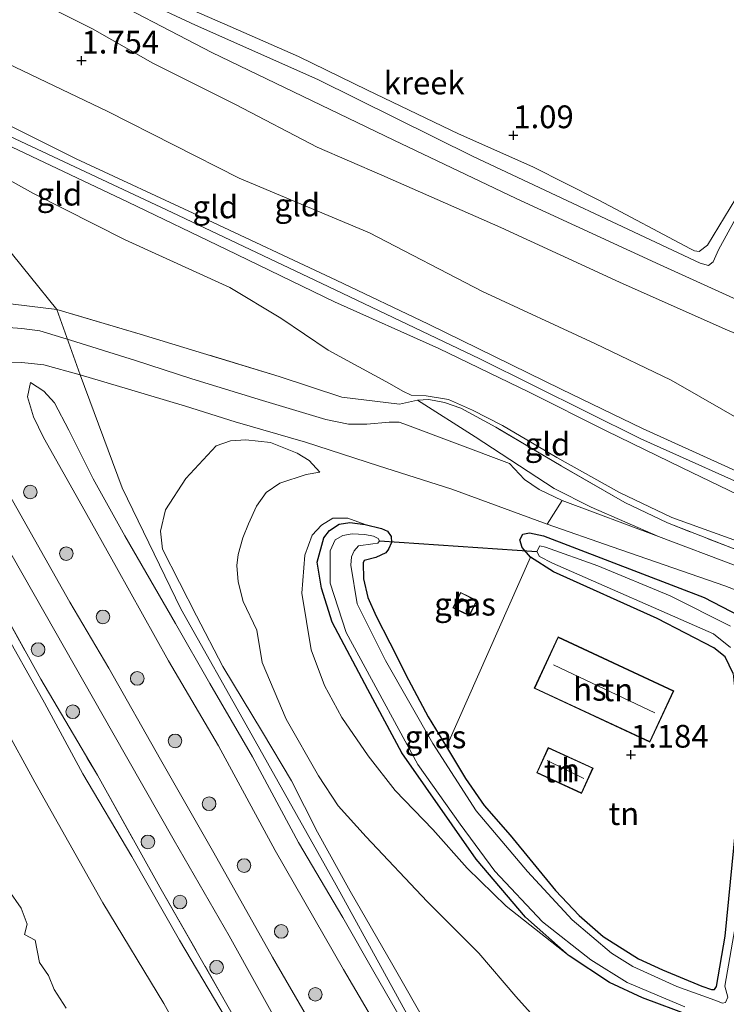
# Model space of a CAD drawing. Units: metres. Extents: x 79996 to 90006, y 412498 to 418751.
# Drawn here: x 82249 to 82326, y 417254 to 417362 of the extents above; entities that cross this region are included whole.
import ezdxf
from ezdxf.enums import TextEntityAlignment as Align

# ---------------------------------------------------------------- set-up
doc = ezdxf.new("R2010")
doc.units = ezdxf.units.M
doc.linetypes.add('IE-TERREINAFSCHEIDING', pattern=[10, 8, -2])
doc.layers.get('0').update_dxf_attribs({"lineweight": 25})
for name, color, linetype, lineweight in [('B-ME-GR-BOOM-S-B1', 93, 'Continuous', 18), ('B-ME-GW-KRUINLIJN-L-B1', 93, 'Continuous', 18), ('B-ME-GW-TEENLIJN-L-B1', 93, 'Continuous', 18), ('B-ME-IE-GRASLAND-GV-B6', 93, 'Continuous', 18), ('B-ME-IE-GRONDWERKLIJN-GROND_INGERICHT-GV-B6', 253, 'Continuous', 18), ('B-ME-IE-GRONDWERKLIJN-GROND_NIETINGERICHT-GV-B6', 253, 'Continuous', 18), ('B-ME-IE-TERREINAFSCHEIDING-RASTERHEKWERK-L-B1', 8, 'IE-TERREINAFSCHEIDING', 18), ('B-ME-KG-KADASTRAAL-DAKRAND-L-B1', 13, 'Continuous', 18), ('B-ME-KG-KADASTRAAL-NOKLIJN-L-B1', 13, 'Continuous', 18), ('B-ME-OG-BEBOUWING-GV-B6', 173, 'Continuous', 18), ('B-ME-OG-WATER-GV-B6', 153, 'Continuous', 18), ('B-ME-VH-VERH_SOORT-BITUMEN-GV-B6', 8, 'IE-TERREINAFSCHEIDING-NATUURLIJK-HOUTWAL', 18), ('B-ME-VH-VERH_SOORT-HALF_VERHARDING-GV-B6', 8, 'IE-TERREINAFSCHEIDING-NATUURLIJK-HOUTWAL', 18)]:
    doc.layers.add(name, color=color, linetype=linetype, lineweight=lineweight)
for name, color, linetype in [('B-ME-GW-HOOGTEPUNT-S-B1', 10, 'Continuous'), ('B-ME-GW-INSTEEKWATERGANG-L-B1', 10, 'Continuous'), ('B-ME-KW-DUIKER-L-B1', 10, 'Continuous')]:
    doc.layers.add(name, color=color, linetype=linetype)
doc.styles.add('NLCS-ISO', font='NLCS-ISO.TTF')
doc.linetypes.add('IE-TERREINAFSCHEIDING-NATUURLIJK-HOUTWAL', pattern='A,7,-1.5,[67,NLCS.SHX,S=0.75,R=45,X=0,Y=0],-1.5,7,-1.5,[70,NLCS.SHX,S=0.75,R=0,X=0,Y=0],-1.5', length=20)

# ---------------------------------------------------------------- blocks, each defined once
blk = doc.blocks.new('hoogtepunt')
for p, q in [((-0.5, 0), (0.5, 0)), ((0, 0.5), (0, -0.5))]:
    blk.add_line(p, q)
blk = doc.blocks.new('boom')
h = blk.add_hatch(color=256)
edge = h.paths.add_edge_path()
edge.add_arc((0, 0), 0.75, 0, 360)
blk.add_circle((0, 0), 0.75)

msp = doc.modelspace()

# ---------------------------------------------------------------- linework, layer by layer
at = {"layer": 'B-ME-GW-INSTEEKWATERGANG-L-B1'}
for points in [[(82322.234, 417252.294, 1.252), (82316.923, 417254.275, 1.269), (82313.299, 417255.956, 1.303), (82308.898, 417258.903, 1.286), (82304.089, 417263.132, 1.44), (82298.683, 417269.521, 1.457), (82290.516, 417281.184, 1.388), (82286.765, 417288.127, 1.354), (82282.869, 417295.531, 1.354), (82281.686, 417299.272, 1.457), (82281.217, 417302.126, 1.457), (82281.952, 417304.806, 1.371), (82282.564, 417305.597, 1.354), (82283.615, 417306.283, 1.337), (82284.8, 417306.469, 1.423), (82286.476, 417306.263, 1.542), (82288.271, 417305.828, 1.559), (82288.937, 417305.536, 1.559), (82289.346, 417304.959, 1.525), (82289.362, 417304.29, 1.491), (82289.037, 417303.55, 1.491), (82288.768, 417303.138, 1.474), (82287.67, 417302.649, 1.406), (82286.367, 417302.294, 1.406), (82286.253, 417302.035, 1.406), (82286.286, 417300.299, 1.474), (82286.788, 417298.225, 1.474), (82287.705, 417296.189, 1.457), (82289.208, 417293.279, 1.474), (82291.258, 417289.2, 1.474), (82293.399, 417285.127, 1.474), (82295.402, 417281.834, 1.449), (82297.502, 417278.383, 1.423), (82299.551, 417275.409, 1.406), (82302.394, 417272.13, 1.32), (82307.368, 417266.063, 1.354), (82309.966, 417263.334, 1.32), (82312.615, 417261.023, 1.235), (82316.485, 417258.575, 1.252), (82319.133, 417257.368, 1.235), (82323.459, 417255.558, 1.252), (82324.528, 417255.177, 1.252), (82324.852, 417255.212, 1.286), (82325.072, 417255.512, 1.235), (82326.007, 417261.061, 1.132), (82327.379, 417274.849, 1.081)], [(82326.878, 417289.9, 0.996), (82326.007, 417291.738, 1.013), (82324.763, 417292.726, 1.098), (82318.539, 417295.943, 1.406), (82307.151, 417301.073, 1.406), (82304.628, 417302.666, 1.286), (82303.724, 417303.725, 1.286), (82303.482, 417304.582, 1.286), (82303.796, 417305.195, 1.303), (82304.529, 417305.358, 1.423), (82306.05, 417305, 1.423), (82323.719, 417298.235, 0.957), (82328.57, 417295.731, 1.019)]]:
    msp.add_polyline3d(points, dxfattribs=at)
at = {"layer": 'B-ME-GW-KRUINLIJN-L-B1'}
for points in [[(82186.095, 417377.592, 4.964), (82203.499, 417369.868, 4.853), (82214.251, 417364.935, 4.998), (82232.775, 417356.215, 5.061), (82236.529, 417354.322, 5.067), (82245.066, 417350.017, 5.081), (82265.279, 417340.503, 4.998), (82282.409, 417332.395, 5.019), (82299.071, 417324.439, 5.081), (82316.763, 417315.656, 4.998), (82331.289, 417309.137, 5.04), (82341.002, 417304.767, 5.04), (82356.87, 417298.178, 5.185), (82371.596, 417292.84, 5.164), (82385.437, 417287.988, 5.061), (82400.494, 417282.237, 5.164), (82414.089, 417277.516, 5.247), (82424.258, 417273.94, 4.706)], [(82422.33, 417273.345, 4.776), (82420.196, 417274.424, 4.873), (82406.067, 417279.188, 5.03), (82391.107, 417284.72, 4.978), (82376.16, 417290.381, 5.047), (82373.557, 417291.226, 4.965), (82367.621, 417293.368, 4.92), (82365.118, 417294.351, 4.771), (82357.577, 417296.618, 4.816), (82345.612, 417301.212, 4.831), (82336.764, 417304.902, 4.98), (82329.472, 417308.527, 4.95), (82321.277, 417312.472, 5.055), (82312.948, 417316.552, 4.98), (82304.501, 417320.8, 4.995), (82294.568, 417325.598, 5.055), (82283.132, 417330.694, 5.025), (82271.252, 417336.449, 4.965), (82260.475, 417341.671, 5.01), (82247.742, 417347.684, 4.92), (82235.873, 417353.202, 4.965), (82229.261, 417356.528, 4.891), (82219.4, 417361.165, 4.891), (82207.794, 417366.838, 4.861)], [(82260.227, 417365.958, 1.108), (82271.075, 417361.197, 1.143), (82279.164, 417357.647, 1.037), (82286.734, 417353.959, 1.108), (82296.741, 417349.155, 1.072), (82304.889, 417345.533, 1.055), (82312.158, 417341.886, 1.072), (82322.193, 417336.522, 1.161), (82322.66, 417336.317, 1.214), (82323.17, 417336.23, 1.196), (82324.072, 417336.931, 1.232), (82328.417, 417344.122, 1.108)], [(82217.241, 417364.691, 4.72), (82227.34, 417360.043, 4.753), (82238.356, 417354.818, 4.77), (82246.098, 417350.726, 4.82), (82254.74, 417346.413, 4.82), (82268.643, 417339.964, 4.753), (82283.3, 417333.096, 4.871), (82293.444, 417328.253, 4.82), (82308.004, 417321.126, 4.921), (82316.948, 417316.811, 4.971), (82329.518, 417311.077, 4.837)], [(82249.091, 417364.467, 1.699), (82256.562, 417360.684, 1.777), (82263.183, 417356.92, 1.777), (82272.242, 417352.389, 1.777), (82281.227, 417347.689, 1.835), (82288.31, 417344.631, 1.835), (82301.387, 417338.865, 1.752), (82314.428, 417332.877, 1.786), (82326.017, 417327.702, 1.735), (82336.203, 417323.453, 1.855)], [(82342.526, 417223.349, 3.903), (82320.933, 417230.399, 3.969), (82302.873, 417236.964, 4.002), (82300.523, 417238.08, 3.969), (82298.308, 417240.5, 3.985), (82293.899, 417247.329, 4.051), (82283.314, 417266.66, 4.018), (82273.753, 417283.668, 4.134), (82266.256, 417296.983, 4.051), (82259.795, 417310.29, 4.101), (82255.191, 417322.696, 4.069), (82252.651, 417329.856, 3.977), (82246.862, 417337.032, 3.913), (82239.66, 417345.765, 3.999), (82234.539, 417351.15, 3.881), (82235.873, 417353.202, 4.965), (82236.529, 417354.322, 5.067)], [(82271.232, 417251.979, 3.274), (82266.113, 417260.611, 3.198), (82260.853, 417269.816, 3.305), (82255.486, 417278.871, 3.244), (82251.274, 417286.688, 3.213), (82246.238, 417295.598, 3.366), (82240.474, 417305.183, 3.35), (82235.411, 417314.302, 3.244), (82229.612, 417324.256, 3.274), (82226.931, 417329.068, 3.274), (82223.933, 417333.103, 3.259), (82221.056, 417336.336, 3.122), (82218.203, 417338.455, 3.045), (82214.623, 417340.894, 2.923), (82209.069, 417343.686, 2.725), (82203.918, 417345.868, 2.359), (82199.57, 417347.185, 2.359), (82195.081, 417348.721, 2.13)], [(82249.735, 417321.857, 3.885), (82251.214, 417320.896, 3.896), (82252.384, 417319.616, 3.984), (82253.954, 417316.6, 4.006), (82256.617, 417311.288, 4.028), (82260.108, 417305.018, 4.116), (82265.664, 417295.371, 4.061), (82269.415, 417288.788, 4.127), (82274.135, 417280.729, 4.061), (82279.179, 417271.336, 3.962), (82284.024, 417263.109, 3.962), (82287.442, 417257.125, 4.061), (82291.735, 417249.708, 4.094), (82295.139, 417243.759, 4.127), (82297.629, 417239.346, 4.094), (82298.774, 417237.623, 4.083), (82299.834, 417236.676, 4.05), (82301.189, 417235.883, 4.028), (82302.426, 417235.34, 4.028), (82304.619, 417234.519, 3.94), (82312.487, 417232.144, 3.853), (82322.126, 417229.02, 3.853), (82333.314, 417225.382, 3.984)], [(82293.512, 417250.881, 3.993), (82289.514, 417257.878, 3.935), (82284.845, 417266.007, 3.878), (82281.242, 417272.471, 3.935), (82278.381, 417278.099, 3.982), (82275.226, 417283.468, 3.993), (82270.873, 417290.68, 4.017), (82267.953, 417296.244, 4.005), (82264.235, 417303.537, 4.051), (82264, 417305.527, 3.935), (82264.582, 417307.878, 3.82), (82266.78, 417311.316, 3.634), (82270.128, 417314.91, 3.324), (82271.717, 417315.442, 3.178), (82273.379, 417315.565, 3.044), (82276.083, 417315.261, 2.836), (82279.028, 417314.104, 2.641), (82280.346, 417313.286, 2.467), (82281.527, 417312.018, 2.282)], [(82286.476, 417306.263, 1.542), (82284.589, 417306.943, 1.714), (82282.932, 417306.967, 1.757), (82281.695, 417306.175, 1.815), (82280.657, 417305.075, 1.8), (82279.854, 417302.908, 1.987), (82279.533, 417298.715, 2.216), (82280.574, 417292.479, 2.603), (82282.015, 417288.586, 2.761), (82283.909, 417285.051, 2.746), (82286.808, 417280.852, 2.617), (82289.777, 417277.066, 2.288), (82293.927, 417272.763, 2.001), (82297.694, 417268.516, 1.757), (82301.974, 417264.341, 1.643), (82308.898, 417258.903, 1.286)], [(82247.29, 417266.173, 2.032), (82248.736, 417264.133, 2.032), (82249.366, 417262.367, 2.032), (82249.074, 417261.218, 1.983), (82250.256, 417260.614, 1.983), (82250.747, 417258.143, 2.015), (82251.707, 417256.743, 2.015), (82252.344, 417255.186, 2.015), (82253.667, 417253.159, 1.983)]]:
    msp.add_polyline3d(points, dxfattribs=at)
at = {"layer": 'B-ME-GW-TEENLIJN-L-B1'}
for points in [[(82432.94, 417291.627, 1.163), (82420.163, 417296.415, 1.068), (82401.021, 417303.791, 1.084), (82382.899, 417310.597, 1.1), (82368.695, 417315.332, 0.973), (82349.578, 417322.205, 1.005), (82334.569, 417327.635, 0.989), (82318.871, 417334.791, 1.021), (82303.079, 417342.05, 1.036), (82289.631, 417348.474, 0.989), (82269.666, 417358.083, 1.036), (82255.86, 417365.29, 0.989), (82243.952, 417370.844, 0.957), (82230.575, 417377.309, 0.878), (82217.761, 417382.933, 0.91), (82211.68, 417385.889, 0.894)], [(82250.411, 417369.259, 0.846), (82267.861, 417361.109, 0.91), (82281.303, 417355.128, 0.878), (82298.331, 417346.671, 0.925), (82323.253, 417334.949, 1.017), (82324.178, 417334.685, 0.999), (82324.699, 417335.118, 0.999), (82325.273, 417336.427, 1.017), (82330.161, 417345.301, 0.925)], [(82439.287, 417283.321, 2.053), (82434.102, 417283.559, 2.187), (82428.334, 417282.665, 2.388), (82425.736, 417282.375, 2.388), (82423.558, 417282.55, 2.455), (82420.57, 417283.645, 2.522), (82411.37, 417286.685, 2.371), (82396.933, 417291.721, 2.388), (82382.352, 417296.43, 2.438), (82373.491, 417299.452, 2.438), (82362.989, 417303.28, 2.455), (82351.031, 417307.445, 2.388), (82339.662, 417311.952, 2.489), (82328.835, 417317.094, 2.556), (82320.069, 417322.112, 2.438), (82311.69, 417326.136, 2.422), (82299.356, 417331.863, 2.438), (82286.965, 417338.303, 2.271), (82272.64, 417344.286, 2.405), (82258.249, 417351.599, 2.422), (82242.987, 417358.905, 2.422), (82227.906, 417366.13, 2.422)], [(82234.539, 417351.15, 3.881), (82238.527, 417349.501, 3.973), (82242.611, 417346.76, 3.553), (82250.074, 417342.603, 3.251), (82260.153, 417337.536, 3.33), (82271.643, 417332.301, 3.319), (82277.235, 417328.922, 2.945), (82282.439, 417325.392, 2.728), (82289.165, 417321.757, 2.323), (82290.611, 417320.884, 2.204)], [(82195.471, 417346.107, 1.963), (82198.56, 417344.436, 1.871), (82206.255, 417340.507, 1.902), (82213.213, 417336.783, 2.039), (82215.478, 417335.119, 1.978), (82217.248, 417333.317, 2.069), (82220.251, 417329.832, 2.176), (82224.172, 417323.5, 2.146), (82231.19, 417311.473, 2.176), (82236.996, 417301.713, 2.176), (82243.236, 417290.698, 2.13), (82250.236, 417277.978, 2.176), (82257.689, 417264.697, 2.207), (82264.384, 417253.64, 2.146), (82270.954, 417241.849, 2.115)], [(82376.224, 417207.87, 3.54), (82371.599, 417209.541, 3.42), (82362.365, 417212.941, 3.453), (82352.592, 417216.407, 3.431), (82341.013, 417220.411, 3.387), (82331.255, 417223.587, 3.376), (82321.03, 417226.797, 3.387), (82307.104, 417231.405, 3.42), (82302.009, 417233.244, 3.387), (82298.892, 417234.612, 3.387), (82297.453, 417235.471, 3.453), (82296.107, 417236.799, 3.42), (82294.749, 417238.814, 3.387), (82290.513, 417246.49, 3.496), (82284.115, 417257.385, 3.365), (82276.606, 417270.471, 3.474), (82270.376, 417281.945, 3.573), (82264.893, 417291.303, 3.562), (82259.191, 417301.524, 3.595), (82255.398, 417308.268, 3.474), (82251.157, 417315.804, 3.518), (82250.065, 417318.1, 3.672), (82249.408, 417320.289, 3.804), (82249.735, 417321.857, 3.885)], [(82426.132, 417274.79, 4.243), (82425.029, 417273.54, 4.35), (82424.017, 417272.736, 4.391), (82423.002, 417272.557, 4.431), (82420.493, 417273.242, 4.498), (82409.449, 417276.841, 4.458), (82397.826, 417281.178, 4.417), (82380.662, 417287.428, 4.431), (82373.876, 417289.747, 4.337), (82365.939, 417291.497, 4.068), (82359.796, 417292.91, 3.854), (82356.726, 417293.737, 3.599), (82348.177, 417296.622, 3.491), (82331.013, 417303.115, 3.075), (82320.171, 417307.014, 2.767), (82314.422, 417309.78, 2.767), (82307.545, 417313.63, 2.753), (82301.583, 417317.114, 2.861), (82298.27, 417318.811, 2.901), (82295.623, 417319.973, 2.82), (82293.2, 417320.377, 2.431), (82291.532, 417320.45, 2.136), (82290.611, 417320.884, 2.204)], [(82292.228, 417319.909, 2.072), (82298.573, 417315.899, 2.105), (82307.249, 417310.202, 1.794), (82311.291, 417308.147, 1.716), (82318.688, 417304.951, 1.704), (82327.211, 417301.723, 1.899), (82340.11, 417296.676, 2.1), (82348.861, 417293.501, 2.477), (82356.311, 417291.564, 2.735), (82367.683, 417289.34, 3.349), (82372.337, 417288.271, 3.429), (82376.182, 417286.993, 3.468), (82395.129, 417280.317, 3.548), (82414.659, 417272.954, 3.508), (82423.097, 417270.137, 3.453), (82423.72, 417270.017, 3.441), (82424.348, 417270.326, 3.476), (82425.025, 417270.89, 3.512), (82425.801, 417271.725, 3.588)], [(82281.527, 417312.018, 2.282), (82280.017, 417311.745, 2.282), (82277.109, 417310.808, 2.326), (82275.602, 417309.767, 2.359), (82274.572, 417308.261, 2.414), (82273.692, 417306.32, 2.425), (82273.058, 417304.811, 2.479), (82272.557, 417302.959, 2.578), (82272.396, 417301.753, 2.699), (82272.555, 417299.98, 2.765), (82273.106, 417297.809, 2.93), (82274.58, 417294.637, 3.017), (82275.163, 417291.117, 3.182), (82277.825, 417284.898, 3.349), (82281.369, 417278.676, 3.374), (82283.539, 417275.359, 3.166), (82286.58, 417271.944, 2.947), (82293.276, 417264.858, 2.398), (82298.978, 417259.172, 2.068), (82303.042, 417254.424, 1.812), (82306.26, 417250.836, 1.714)]]:
    msp.add_polyline3d(points, dxfattribs=at)
at = {"layer": 'B-ME-IE-GRASLAND-GV-B6'}
for points in [[(82195.725, 417356.779, 2.272), (82204.733, 417352.735, 2.434), (82211.269, 417349.559, 2.863), (82217.438, 417346.552, 3.234), (82220.442, 417344.934, 3.304), (82222.562, 417343.554, 3.362), (82224.355, 417341.839, 3.431), (82225.889, 417340.147, 3.501), (82228.65, 417336.27, 3.478), (82233.583, 417327.785, 3.512), (82236.523, 417322.737, 3.489), (82240.897, 417314.929, 3.443), (82246.519, 417304.943, 3.42), (82252.418, 417294.567, 3.443), (82258.775, 417283.39, 3.454), (82265.508, 417271.569, 3.454), (82271.572, 417261.09, 3.42), (82278.04, 417249.415, 3.373)], [(82197.716, 417351.621, 2.311), (82205.531, 417347.862, 2.577), (82214.434, 417343.715, 3.006), (82218.552, 417341.614, 3.181), (82221.008, 417339.742, 3.232), (82224.6, 417335.782, 3.322), (82227.399, 417330.846, 3.373), (82233.435, 417320.384, 3.398), (82238.849, 417310.393, 3.373), (82245.25, 417299.407, 3.296), (82250.875, 417289.291, 3.232), (82257.092, 417278.716, 3.283), (82263.952, 417266.436, 3.27), (82271.154, 417253.807, 3.36), (82279.416, 417239.29, 3.27)], [(82279.416, 417239.29, 3.27), (82271.154, 417253.807, 3.36), (82263.952, 417266.436, 3.27), (82257.092, 417278.716, 3.283), (82250.875, 417289.291, 3.232), (82245.25, 417299.407, 3.296), (82238.849, 417310.393, 3.373), (82233.435, 417320.384, 3.398), (82227.399, 417330.846, 3.373), (82224.6, 417335.782, 3.322), (82221.008, 417339.742, 3.232), (82218.552, 417341.614, 3.181), (82214.434, 417343.715, 3.006), (82205.531, 417347.862, 2.577), (82197.716, 417351.621, 2.311)], [(82271.232, 417251.979, 3.274), (82266.113, 417260.611, 3.198), (82260.853, 417269.816, 3.305), (82255.486, 417278.871, 3.244), (82251.274, 417286.688, 3.213), (82246.238, 417295.598, 3.366), (82240.474, 417305.183, 3.35), (82235.411, 417314.302, 3.244), (82229.612, 417324.256, 3.274), (82226.931, 417329.068, 3.274), (82223.933, 417333.103, 3.259), (82221.056, 417336.336, 3.122), (82218.203, 417338.455, 3.045), (82214.623, 417340.894, 2.923), (82209.069, 417343.686, 2.725), (82203.918, 417345.868, 2.359), (82199.57, 417347.185, 2.359), (82195.081, 417348.721, 2.13)], [(82195.081, 417348.721, 2.13), (82199.57, 417347.185, 2.359), (82203.918, 417345.868, 2.359), (82209.069, 417343.686, 2.725), (82214.623, 417340.894, 2.923), (82218.203, 417338.455, 3.045), (82221.056, 417336.336, 3.122), (82223.933, 417333.103, 3.259), (82226.931, 417329.068, 3.274), (82229.612, 417324.256, 3.274), (82235.411, 417314.302, 3.244), (82240.474, 417305.183, 3.35), (82246.238, 417295.598, 3.366), (82251.274, 417286.688, 3.213), (82255.486, 417278.871, 3.244), (82260.853, 417269.816, 3.305), (82266.113, 417260.611, 3.198), (82271.232, 417251.979, 3.274)], [(82195.471, 417346.107, 1.963), (82198.56, 417344.436, 1.871), (82206.255, 417340.507, 1.902), (82213.213, 417336.783, 2.039), (82215.478, 417335.119, 1.978), (82217.248, 417333.317, 2.069), (82220.251, 417329.832, 2.176), (82224.172, 417323.5, 2.146), (82231.19, 417311.473, 2.176), (82236.996, 417301.713, 2.176), (82243.236, 417290.698, 2.13), (82250.236, 417277.978, 2.176), (82257.689, 417264.697, 2.207), (82264.384, 417253.64, 2.146), (82270.954, 417241.849, 2.115)], [(82270.954, 417241.849, 2.115), (82264.384, 417253.64, 2.146), (82257.689, 417264.697, 2.207), (82250.236, 417277.978, 2.176), (82243.236, 417290.698, 2.13), (82236.996, 417301.713, 2.176), (82231.19, 417311.473, 2.176), (82224.172, 417323.5, 2.146), (82220.251, 417329.832, 2.176), (82217.248, 417333.317, 2.069), (82215.478, 417335.119, 1.978), (82213.213, 417336.783, 2.039), (82206.255, 417340.507, 1.902), (82198.56, 417344.436, 1.871), (82195.471, 417346.107, 1.963)], [(82246.299, 417330.633, 3.883), (82252.651, 417329.856, 3.977), (82261.802, 417327.158, 3.951), (82268.748, 417325.046, 3.722), (82277.037, 417322.518, 3.092), (82283.919, 417320.26, 2.286), (82290.259, 417319.455, 2.031), (82292.228, 417319.909, 2.072), (82298.573, 417315.899, 2.105), (82307.249, 417310.202, 1.794), (82311.291, 417308.147, 1.716), (82318.688, 417304.951, 1.704), (82308.113, 417308.897, 1.689), (82305.584, 417310.102, 1.738), (82303.99, 417311.211, 1.787), (82302.325, 417312.951, 1.811), (82291.125, 417317.172, 2.055), (82290.203, 417317.514, 2.067), (82289.13, 417317.512, 2.092), (82286.66, 417317.272, 2.177), (82284.67, 417317.263, 2.287), (82282.161, 417317.796, 2.421), (82275.219, 417319.866, 3.043), (82267.471, 417322.257, 3.714), (82261.268, 417324.286, 3.983), (82254.137, 417326.501, 3.91), (82250.776, 417327.535, 3.958), (82248.799, 417327.772, 3.983), (82247.333, 417327.879, 3.91)], [(82246.588, 417324.079, 3.676), (82248.789, 417324.056, 3.901), (82251.211, 417323.79, 4.013), (82255.191, 417322.696, 4.069), (82260.487, 417321.133, 3.929), (82266.767, 417319.248, 3.789), (82272.219, 417317.544, 3.256), (82279.942, 417315.314, 2.624), (82287.937, 417312.712, 2.133), (82295.989, 417310.157, 1.74), (82306.471, 417306.282, 1.642)], [(82249.735, 417321.857, 3.885), (82249.408, 417320.289, 3.804), (82250.065, 417318.1, 3.672), (82251.157, 417315.804, 3.518), (82255.398, 417308.268, 3.474), (82259.191, 417301.524, 3.595), (82264.893, 417291.303, 3.562), (82270.376, 417281.945, 3.573), (82276.606, 417270.471, 3.474), (82284.115, 417257.385, 3.365), (82290.513, 417246.49, 3.496), (82294.749, 417238.814, 3.387), (82296.107, 417236.799, 3.42), (82297.453, 417235.471, 3.453), (82298.892, 417234.612, 3.387), (82302.009, 417233.244, 3.387), (82307.104, 417231.405, 3.42), (82321.03, 417226.797, 3.387), (82331.255, 417223.587, 3.376)], [(82290.513, 417246.49, 3.496), (82284.115, 417257.385, 3.365), (82276.606, 417270.471, 3.474), (82270.376, 417281.945, 3.573), (82264.893, 417291.303, 3.562), (82259.191, 417301.524, 3.595), (82255.398, 417308.268, 3.474), (82251.157, 417315.804, 3.518), (82250.065, 417318.1, 3.672), (82249.408, 417320.289, 3.804), (82249.735, 417321.857, 3.885), (82251.214, 417320.896, 3.896), (82252.384, 417319.616, 3.984), (82253.954, 417316.6, 4.006), (82256.617, 417311.288, 4.028), (82260.108, 417305.018, 4.116), (82265.664, 417295.371, 4.061), (82269.415, 417288.788, 4.127), (82274.135, 417280.729, 4.061), (82279.179, 417271.336, 3.962), (82284.024, 417263.109, 3.962), (82287.442, 417257.125, 4.061), (82291.735, 417249.708, 4.094)], [(82333.314, 417225.382, 3.984), (82322.126, 417229.02, 3.853), (82312.487, 417232.144, 3.853), (82304.619, 417234.519, 3.94), (82302.426, 417235.34, 4.028), (82301.189, 417235.883, 4.028), (82299.834, 417236.676, 4.05), (82298.774, 417237.623, 4.083), (82297.629, 417239.346, 4.094), (82295.139, 417243.759, 4.127), (82291.735, 417249.708, 4.094), (82287.442, 417257.125, 4.061), (82284.024, 417263.109, 3.962), (82279.179, 417271.336, 3.962), (82274.135, 417280.729, 4.061), (82269.415, 417288.788, 4.127), (82265.664, 417295.371, 4.061), (82260.108, 417305.018, 4.116), (82256.617, 417311.288, 4.028), (82253.954, 417316.6, 4.006), (82252.384, 417319.616, 3.984), (82251.214, 417320.896, 3.896), (82249.735, 417321.857, 3.885)], [(82327.211, 417301.723, 1.899), (82318.688, 417304.951, 1.704), (82311.291, 417308.147, 1.716), (82307.249, 417310.202, 1.794), (82298.573, 417315.899, 2.105), (82292.228, 417319.909, 2.072), (82293.475, 417319.986, 2.515), (82295.199, 417319.645, 2.676), (82297.007, 417319.025, 2.917), (82300.834, 417316.939, 2.879), (82307.995, 417312.692, 2.772), (82314.983, 417308.679, 2.787), (82319.669, 417306.426, 2.726), (82331.486, 417301.831, 2.833)], [(82306.26, 417250.836, 1.714), (82303.042, 417254.424, 1.812), (82298.978, 417259.172, 2.068), (82293.276, 417264.858, 2.398), (82286.58, 417271.944, 2.947), (82283.539, 417275.359, 3.166), (82281.369, 417278.676, 3.374), (82277.825, 417284.898, 3.349), (82275.163, 417291.117, 3.182), (82274.58, 417294.637, 3.017), (82273.106, 417297.809, 2.93), (82272.555, 417299.98, 2.765), (82272.396, 417301.753, 2.699), (82272.557, 417302.959, 2.578), (82273.058, 417304.811, 2.479), (82273.692, 417306.32, 2.425), (82274.572, 417308.261, 2.414), (82275.602, 417309.767, 2.359), (82277.109, 417310.808, 2.326), (82280.017, 417311.745, 2.282), (82281.527, 417312.018, 2.282), (82280.346, 417313.286, 2.467), (82279.028, 417314.104, 2.641), (82276.083, 417315.261, 2.836), (82273.379, 417315.565, 3.044), (82271.717, 417315.442, 3.178), (82270.128, 417314.91, 3.324), (82266.78, 417311.316, 3.634), (82264.582, 417307.878, 3.82), (82264, 417305.527, 3.935), (82264.235, 417303.537, 4.051), (82267.953, 417296.244, 4.005), (82270.873, 417290.68, 4.017), (82275.226, 417283.468, 3.993), (82278.381, 417278.099, 3.982), (82281.242, 417272.471, 3.935), (82284.845, 417266.007, 3.878), (82289.514, 417257.878, 3.935), (82293.512, 417250.881, 3.993)], [(82293.512, 417250.881, 3.993), (82289.514, 417257.878, 3.935), (82284.845, 417266.007, 3.878), (82281.242, 417272.471, 3.935), (82278.381, 417278.099, 3.982), (82275.226, 417283.468, 3.993), (82270.873, 417290.68, 4.017), (82267.953, 417296.244, 4.005), (82264.235, 417303.537, 4.051), (82264, 417305.527, 3.935), (82264.582, 417307.878, 3.82), (82266.78, 417311.316, 3.634), (82270.128, 417314.91, 3.324), (82271.717, 417315.442, 3.178), (82273.379, 417315.565, 3.044), (82276.083, 417315.261, 2.836), (82279.028, 417314.104, 2.641), (82280.346, 417313.286, 2.467), (82281.527, 417312.018, 2.282)], [(82281.527, 417312.018, 2.282), (82280.017, 417311.745, 2.282), (82277.109, 417310.808, 2.326), (82275.602, 417309.767, 2.359), (82274.572, 417308.261, 2.414), (82273.692, 417306.32, 2.425), (82273.058, 417304.811, 2.479), (82272.557, 417302.959, 2.578), (82272.396, 417301.753, 2.699), (82272.555, 417299.98, 2.765), (82273.106, 417297.809, 2.93), (82274.58, 417294.637, 3.017), (82275.163, 417291.117, 3.182), (82277.825, 417284.898, 3.349), (82281.369, 417278.676, 3.374), (82283.539, 417275.359, 3.166), (82286.58, 417271.944, 2.947), (82293.276, 417264.858, 2.398), (82298.978, 417259.172, 2.068), (82303.042, 417254.424, 1.812), (82306.26, 417250.836, 1.714)], [(82280.704, 417251.161, 3.371), (82276.31, 417258.736, 3.426), (82269.877, 417270.185, 3.448), (82264.033, 417280.469, 3.481), (82258.33, 417290.491, 3.514), (82254.046, 417297.735, 3.437), (82247.438, 417309.493, 3.452)], [(82286.476, 417306.263, 1.542), (82284.8, 417306.469, 1.423), (82283.615, 417306.283, 1.337), (82282.564, 417305.597, 1.354), (82281.952, 417304.806, 1.371), (82281.217, 417302.126, 1.457), (82281.686, 417299.272, 1.457), (82282.869, 417295.531, 1.354), (82286.765, 417288.127, 1.354), (82290.516, 417281.184, 1.388), (82298.683, 417269.521, 1.457), (82304.089, 417263.132, 1.44), (82308.898, 417258.903, 1.286), (82301.974, 417264.341, 1.643), (82297.694, 417268.516, 1.757), (82293.927, 417272.763, 2.001), (82289.777, 417277.066, 2.288), (82286.808, 417280.852, 2.617), (82283.909, 417285.051, 2.746), (82282.015, 417288.586, 2.761), (82280.574, 417292.479, 2.603), (82279.533, 417298.715, 2.216), (82279.854, 417302.908, 1.987), (82280.657, 417305.075, 1.8), (82281.695, 417306.175, 1.815), (82282.932, 417306.967, 1.757), (82284.589, 417306.943, 1.714), (82286.476, 417306.263, 1.542)], [(82328.57, 417295.731, 1.019), (82323.719, 417298.235, 0.957), (82306.05, 417305, 1.423), (82304.529, 417305.358, 1.423), (82303.796, 417305.195, 1.303), (82303.482, 417304.582, 1.286), (82303.724, 417303.725, 1.286), (82304.628, 417302.666, 1.286), (82295.402, 417281.834, 1.449), (82293.399, 417285.127, 1.474), (82291.258, 417289.2, 1.474), (82289.208, 417293.279, 1.474), (82287.705, 417296.189, 1.457), (82286.788, 417298.225, 1.474), (82286.286, 417300.299, 1.474), (82286.253, 417302.035, 1.406), (82286.367, 417302.294, 1.406), (82287.67, 417302.649, 1.406), (82288.768, 417303.138, 1.474), (82289.037, 417303.55, 1.491), (82289.362, 417304.29, 1.491), (82289.346, 417304.959, 1.525), (82288.937, 417305.536, 1.559), (82288.271, 417305.828, 1.559), (82286.476, 417306.263, 1.542), (82284.589, 417306.943, 1.714), (82282.932, 417306.967, 1.757), (82281.695, 417306.175, 1.815), (82280.657, 417305.075, 1.8), (82279.854, 417302.908, 1.987), (82279.533, 417298.715, 2.216), (82280.574, 417292.479, 2.603), (82282.015, 417288.586, 2.761), (82283.909, 417285.051, 2.746), (82286.808, 417280.852, 2.617), (82289.777, 417277.066, 2.288), (82293.927, 417272.763, 2.001), (82297.694, 417268.516, 1.757), (82301.974, 417264.341, 1.643), (82308.898, 417258.903, 1.286), (82313.299, 417255.956, 1.303), (82316.923, 417254.275, 1.269), (82322.234, 417252.294, 1.252)], [(82329.177, 417249.663, 1.201), (82322.234, 417252.294, 1.252), (82316.923, 417254.275, 1.269), (82313.299, 417255.956, 1.303), (82308.898, 417258.903, 1.286), (82304.089, 417263.132, 1.44), (82298.683, 417269.521, 1.457), (82290.516, 417281.184, 1.388), (82286.765, 417288.127, 1.354), (82282.869, 417295.531, 1.354), (82281.686, 417299.272, 1.457), (82281.217, 417302.126, 1.457), (82281.952, 417304.806, 1.371), (82282.564, 417305.597, 1.354), (82283.615, 417306.283, 1.337), (82284.8, 417306.469, 1.423), (82286.476, 417306.263, 1.542)], [(82286.476, 417306.263, 1.542), (82288.271, 417305.828, 1.559), (82288.937, 417305.536, 1.559), (82289.346, 417304.959, 1.525), (82289.362, 417304.29, 1.491), (82289.037, 417303.55, 1.491), (82288.768, 417303.138, 1.474), (82287.67, 417302.649, 1.406), (82286.367, 417302.294, 1.406), (82286.253, 417302.035, 1.406), (82286.286, 417300.299, 1.474), (82286.788, 417298.225, 1.474), (82287.705, 417296.189, 1.457), (82289.208, 417293.279, 1.474), (82291.258, 417289.2, 1.474), (82293.399, 417285.127, 1.474), (82295.402, 417281.834, 1.449), (82297.502, 417278.383, 1.423), (82299.551, 417275.409, 1.406), (82302.394, 417272.13, 1.32), (82307.368, 417266.063, 1.354), (82309.966, 417263.334, 1.32), (82312.615, 417261.023, 1.235), (82316.485, 417258.575, 1.252), (82319.133, 417257.368, 1.235), (82323.459, 417255.558, 1.252), (82324.528, 417255.177, 1.252), (82324.852, 417255.212, 1.286), (82325.072, 417255.512, 1.235), (82326.007, 417261.061, 1.132), (82327.379, 417274.849, 1.081)], [(82306.471, 417306.282, 1.642), (82313.612, 417303.797, 1.709), (82325.96, 417299.525, 1.309), (82331.405, 417297.427, 1.38)], [(82327.206, 417262.698, 0.623), (82325.964, 417255.557, 0.623), (82326.3, 417254.346, 0.623), (82326.053, 417253.784, 0.623), (82325.702, 417253.702, 0.623), (82324.894, 417254.017, 0.623), (82320.714, 417255.537, 0.623), (82315.885, 417257.735, 0.623), (82313.518, 417259.168, 0.623), (82309.214, 417262.83, 0.623), (82304.294, 417268.142, 0.623), (82298.675, 417274.826, 0.623), (82293.91, 417282.198, 0.623), (82288.734, 417291.327, 0.623), (82285.627, 417297.538, 0.623), (82284.929, 417301.786, 0.623), (82284.98, 417302.709, 0.623), (82285.27, 417303.37, 0.623), (82285.744, 417303.911, 0.623), (82287.333, 417304.12, 0.623), (82287.879, 417304.196, 0.623), (82288.075, 417304.464, 0.623), (82287.917, 417304.731, 0.623), (82287.388, 417304.963, 0.623), (82286.456, 417305.175, 0.623), (82285.063, 417305.234, 0.623), (82284.038, 417305.054, 0.623), (82283.19, 417304.559, 0.623), (82282.635, 417303.384, 0.623), (82282.652, 417299.829, 0.623), (82284.41, 417294.407, 0.623), (82285.785, 417291.821, 0.623), (82292.267, 417279.919, 0.623), (82296.911, 417273.349, 0.623), (82300.723, 417268.207, 0.623), (82305.964, 417262.636, 0.623), (82311.263, 417258.458, 0.623), (82315.267, 417255.952, 0.623), (82321.59, 417253.29, 0.623)], [(82326.878, 417289.9, 0.996), (82326.007, 417291.738, 1.013), (82324.763, 417292.726, 1.098), (82318.539, 417295.943, 1.406), (82307.151, 417301.073, 1.406), (82304.628, 417302.666, 1.286), (82303.724, 417303.725, 1.286), (82303.482, 417304.582, 1.286), (82303.796, 417305.195, 1.303), (82304.529, 417305.358, 1.423), (82306.05, 417305, 1.423), (82323.719, 417298.235, 0.957), (82328.57, 417295.731, 1.019)], [(82326.609, 417295.097, 0.623), (82319.982, 417298.425, 0.623), (82312.03, 417301.735, 0.623), (82306.278, 417303.781, 0.623), (82305.681, 417303.923, 0.623), (82305.345, 417303.292, 0.623), (82305.642, 417302.742, 0.623), (82307.055, 417302.002, 0.623), (82324.736, 417294.242, 0.623), (82326.603, 417292.764, 0.623)], [(82296.122, 417297.111, 1.698), (82297.945, 417296.217, 1.698), (82298.777, 417297.913, 1.698), (82296.953, 417298.806, 1.698), (82296.122, 417297.111, 1.698)], [(82253.667, 417253.159, 1.983), (82252.344, 417255.186, 2.015), (82251.707, 417256.743, 2.015), (82250.747, 417258.143, 2.015), (82250.256, 417260.614, 1.983), (82249.074, 417261.218, 1.983), (82249.366, 417262.367, 2.032), (82248.736, 417264.133, 2.032), (82247.29, 417266.173, 2.032)], [(82247.29, 417266.173, 2.032), (82248.736, 417264.133, 2.032), (82249.366, 417262.367, 2.032), (82249.074, 417261.218, 1.983), (82250.256, 417260.614, 1.983), (82250.747, 417258.143, 2.015), (82251.707, 417256.743, 2.015), (82252.344, 417255.186, 2.015), (82253.667, 417253.159, 1.983)]]:
    msp.add_polyline3d(points, dxfattribs=at)
at = {"layer": 'B-ME-IE-GRONDWERKLIJN-GROND_INGERICHT-GV-B6'}
for points in [[(82329.472, 417308.527, 4.95), (82321.277, 417312.472, 5.055), (82312.948, 417316.552, 4.98), (82304.501, 417320.8, 4.995), (82294.568, 417325.598, 5.055), (82283.132, 417330.694, 5.025), (82271.252, 417336.449, 4.965), (82260.475, 417341.671, 5.01), (82247.742, 417347.684, 4.92), (82235.873, 417353.202, 4.965), (82229.261, 417356.528, 4.891), (82219.4, 417361.165, 4.891), (82207.794, 417366.838, 4.861)], [(82207.794, 417366.838, 4.861), (82219.4, 417361.165, 4.891), (82229.261, 417356.528, 4.891), (82235.873, 417353.202, 4.965), (82247.742, 417347.684, 4.92), (82260.475, 417341.671, 5.01), (82271.252, 417336.449, 4.965), (82283.132, 417330.694, 5.025), (82294.568, 417325.598, 5.055), (82304.501, 417320.8, 4.995), (82312.948, 417316.552, 4.98), (82321.277, 417312.472, 5.055), (82329.472, 417308.527, 4.95)], [(82227.906, 417366.13, 2.422), (82242.987, 417358.905, 2.422), (82258.249, 417351.599, 2.422), (82272.64, 417344.286, 2.405), (82286.965, 417338.303, 2.271), (82299.356, 417331.863, 2.438), (82311.69, 417326.136, 2.422), (82320.069, 417322.112, 2.438), (82328.835, 417317.094, 2.556)], [(82217.241, 417364.691, 4.72), (82227.34, 417360.043, 4.753), (82238.356, 417354.818, 4.77), (82246.098, 417350.726, 4.82), (82254.74, 417346.413, 4.82), (82268.643, 417339.964, 4.753), (82283.3, 417333.096, 4.871), (82293.444, 417328.253, 4.82), (82308.004, 417321.126, 4.921), (82316.948, 417316.811, 4.971), (82329.518, 417311.077, 4.837)], [(82329.518, 417311.077, 4.837), (82316.948, 417316.811, 4.971), (82308.004, 417321.126, 4.921), (82293.444, 417328.253, 4.82), (82283.3, 417333.096, 4.871), (82268.643, 417339.964, 4.753), (82254.74, 417346.413, 4.82), (82246.098, 417350.726, 4.82), (82238.356, 417354.818, 4.77), (82227.34, 417360.043, 4.753), (82217.241, 417364.691, 4.72)], [(82242.611, 417346.76, 3.553), (82250.074, 417342.603, 3.251), (82260.153, 417337.536, 3.33), (82271.643, 417332.301, 3.319), (82277.235, 417328.922, 2.945), (82282.439, 417325.392, 2.728), (82289.165, 417321.757, 2.323), (82290.611, 417320.884, 2.204)], [(82331.013, 417303.115, 3.075), (82320.171, 417307.014, 2.767), (82314.422, 417309.78, 2.767), (82307.545, 417313.63, 2.753), (82301.583, 417317.114, 2.861), (82298.27, 417318.811, 2.901), (82295.623, 417319.973, 2.82), (82293.2, 417320.377, 2.431), (82291.532, 417320.45, 2.136), (82290.611, 417320.884, 2.204), (82289.165, 417321.757, 2.323), (82282.439, 417325.392, 2.728), (82277.235, 417328.922, 2.945), (82271.643, 417332.301, 3.319), (82260.153, 417337.536, 3.33), (82250.074, 417342.603, 3.251), (82242.611, 417346.76, 3.553)], [(82331.486, 417301.831, 2.833), (82319.669, 417306.426, 2.726), (82314.983, 417308.679, 2.787), (82307.995, 417312.692, 2.772), (82300.834, 417316.939, 2.879), (82297.007, 417319.025, 2.917), (82295.199, 417319.645, 2.676), (82293.475, 417319.986, 2.515), (82292.228, 417319.909, 2.072), (82290.259, 417319.455, 2.031), (82283.919, 417320.26, 2.286), (82277.037, 417322.518, 3.092), (82268.748, 417325.046, 3.722), (82261.802, 417327.158, 3.951), (82252.651, 417329.856, 3.977), (82246.299, 417330.633, 3.883)], [(82290.611, 417320.884, 2.204), (82291.532, 417320.45, 2.136), (82293.2, 417320.377, 2.431), (82295.623, 417319.973, 2.82), (82298.27, 417318.811, 2.901), (82301.583, 417317.114, 2.861), (82307.545, 417313.63, 2.753), (82314.422, 417309.78, 2.767), (82320.171, 417307.014, 2.767), (82331.013, 417303.115, 3.075)], [(82295.402, 417281.834, 1.449), (82304.628, 417302.666, 1.286), (82307.151, 417301.073, 1.406), (82318.539, 417295.943, 1.406), (82324.763, 417292.726, 1.098), (82326.007, 417291.738, 1.013), (82326.878, 417289.9, 0.996), (82327.256, 417286.335, 1.047), (82327.379, 417274.849, 1.081), (82326.007, 417261.061, 1.132), (82325.072, 417255.512, 1.235), (82324.852, 417255.212, 1.286), (82324.528, 417255.177, 1.252), (82323.459, 417255.558, 1.252), (82319.133, 417257.368, 1.235), (82316.485, 417258.575, 1.252), (82312.615, 417261.023, 1.235), (82309.966, 417263.334, 1.32), (82307.368, 417266.063, 1.354), (82302.394, 417272.13, 1.32), (82299.551, 417275.409, 1.406), (82297.502, 417278.383, 1.423), (82295.402, 417281.834, 1.449)], [(82320.37, 417287.993, 1.294), (82307.66, 417293.91, 1.102), (82305.037, 417288.277, 1.102), (82317.748, 417282.36, 1.294), (82320.37, 417287.993, 1.294)], [(82305.322, 417278.982, 1.079), (82310.249, 417276.732, 1.037), (82311.518, 417279.51, 1.184), (82306.591, 417281.76, 1.184), (82305.322, 417278.982, 1.079)]]:
    msp.add_polyline3d(points, dxfattribs=at)
at = {"layer": 'B-ME-IE-GRONDWERKLIJN-GROND_NIETINGERICHT-GV-B6'}
for points in [[(82330.161, 417345.301, 0.925), (82325.273, 417336.427, 1.017), (82324.699, 417335.118, 0.999), (82324.178, 417334.685, 0.999), (82323.253, 417334.949, 1.017), (82298.331, 417346.671, 0.925), (82281.303, 417355.128, 0.878), (82267.861, 417361.109, 0.91), (82250.411, 417369.259, 0.846)], [(82328.835, 417317.094, 2.556), (82320.069, 417322.112, 2.438), (82311.69, 417326.136, 2.422), (82299.356, 417331.863, 2.438), (82286.965, 417338.303, 2.271), (82272.64, 417344.286, 2.405), (82258.249, 417351.599, 2.422), (82242.987, 417358.905, 2.422), (82227.906, 417366.13, 2.422)], [(82328.417, 417344.122, 1.108), (82324.072, 417336.931, 1.232), (82323.17, 417336.23, 1.196), (82322.66, 417336.317, 1.214), (82322.193, 417336.522, 1.161), (82312.158, 417341.886, 1.072), (82304.889, 417345.533, 1.055), (82296.741, 417349.155, 1.072), (82286.734, 417353.959, 1.108), (82279.164, 417357.647, 1.037), (82271.075, 417361.197, 1.143), (82260.227, 417365.958, 1.108)], [(82260.227, 417365.958, 1.108), (82271.075, 417361.197, 1.143), (82279.164, 417357.647, 1.037), (82286.734, 417353.959, 1.108), (82296.741, 417349.155, 1.072), (82304.889, 417345.533, 1.055), (82312.158, 417341.886, 1.072), (82322.193, 417336.522, 1.161), (82322.66, 417336.317, 1.214), (82323.17, 417336.23, 1.196), (82324.072, 417336.931, 1.232), (82328.417, 417344.122, 1.108)], [(82255.86, 417365.29, 0.989), (82269.666, 417358.083, 1.036), (82289.631, 417348.474, 0.989), (82303.079, 417342.05, 1.036), (82318.871, 417334.791, 1.021), (82334.569, 417327.635, 0.989)], [(82249.091, 417364.467, 1.699), (82256.562, 417360.684, 1.777), (82263.183, 417356.92, 1.777), (82272.242, 417352.389, 1.777), (82281.227, 417347.689, 1.835), (82288.31, 417344.631, 1.835), (82301.387, 417338.865, 1.752), (82314.428, 417332.877, 1.786), (82326.017, 417327.702, 1.735), (82336.203, 417323.453, 1.855)], [(82336.203, 417323.453, 1.855), (82326.017, 417327.702, 1.735), (82314.428, 417332.877, 1.786), (82301.387, 417338.865, 1.752), (82288.31, 417344.631, 1.835), (82281.227, 417347.689, 1.835), (82272.242, 417352.389, 1.777), (82263.183, 417356.92, 1.777), (82256.562, 417360.684, 1.777), (82249.091, 417364.467, 1.699)]]:
    msp.add_polyline3d(points, dxfattribs=at)
at = {"layer": 'B-ME-IE-TERREINAFSCHEIDING-RASTERHEKWERK-L-B1'}
for points in [[(82292.228, 417319.909, 2.072), (82290.259, 417319.455, 2.031), (82283.919, 417320.26, 2.286), (82277.037, 417322.518, 3.092), (82268.748, 417325.046, 3.722), (82261.802, 417327.158, 3.951), (82252.651, 417329.856, 3.977), (82246.299, 417330.633, 3.883), (82245.438, 417330.572, 3.841), (82244.338, 417330.614, 3.684), (82241.235, 417330.658, 3.483), (82238.703, 417332.394, 3.671), (82235.354, 417337.644, 3.751), (82230.613, 417344.328, 3.552), (82226.63, 417348.608, 3.431), (82223.099, 417350.678, 3.324), (82215.355, 417354.527, 2.894), (82203.858, 417359.781, 2.478), (82185.475, 417368.6, 2.34)], [(82182.759, 417358.695, 2.125), (82189.316, 417355.548, 2.183), (82197.716, 417351.621, 2.311), (82205.531, 417347.862, 2.577), (82214.434, 417343.715, 3.006), (82218.552, 417341.614, 3.181), (82221.008, 417339.742, 3.232), (82224.6, 417335.782, 3.322), (82227.399, 417330.846, 3.373), (82233.435, 417320.384, 3.398), (82238.849, 417310.393, 3.373), (82245.25, 417299.407, 3.296), (82250.875, 417289.291, 3.232), (82257.092, 417278.716, 3.283), (82263.952, 417266.436, 3.27), (82271.154, 417253.807, 3.36), (82279.416, 417239.29, 3.27), (82284.071, 417231.718, 3.334), (82285.885, 417228.836, 3.283), (82287.939, 417226.577, 3.296), (82290.384, 417224.379, 3.334), (82293.161, 417222.332, 3.334), (82296.07, 417220.89, 3.309), (82298.637, 417219.773, 3.183)], [(82418.978, 417273.161, 4.517), (82407.761, 417277.059, 4.41), (82391.894, 417282.84, 4.502), (82376.167, 417288.588, 4.532), (82373.696, 417289.397, 4.361), (82367.072, 417290.956, 4.152), (82356.55, 417293.189, 3.55), (82331.486, 417301.831, 2.833), (82319.669, 417306.426, 2.726), (82314.983, 417308.679, 2.787), (82307.995, 417312.692, 2.772), (82300.834, 417316.939, 2.879), (82297.007, 417319.025, 2.917), (82295.199, 417319.645, 2.676), (82293.475, 417319.986, 2.515), (82292.228, 417319.909, 2.072)]]:
    msp.add_polyline3d(points, dxfattribs=at)
at = {"layer": 'B-ME-KG-KADASTRAAL-DAKRAND-L-B1'}
for points in [[(82296.189, 417297.134, 3.249), (82296.976, 417298.74, 3.267), (82298.71, 417297.89, 3.267), (82297.923, 417296.284, 3.249), (82296.189, 417297.134, 3.249)], [(82305.104, 417288.301, 5.528), (82307.684, 417293.844, 5.519), (82320.304, 417287.969, 5.519), (82317.724, 417282.426, 5.528), (82305.104, 417288.301, 5.528)], [(82305.389, 417279.007, 3.13), (82306.616, 417281.694, 3.13), (82311.452, 417279.485, 3.13), (82310.224, 417276.798, 3.13), (82305.389, 417279.007, 3.13)]]:
    msp.add_polyline3d(points, dxfattribs=at)
at = {"layer": 'B-ME-KG-KADASTRAAL-NOKLIJN-L-B1'}
for p, q in [((82307.172, 417290.863, 8.348), (82318.29, 417285.573, 8.269)), ((82310.487, 417278.364, 3.936), (82306.455, 417280.335, 3.936))]:
    msp.add_line(p, q, dxfattribs=at)
at = {"layer": 'B-ME-KW-DUIKER-L-B1'}
msp.add_line((82288.075, 417304.464, 0.623), (82305.345, 417303.292, 0.623), dxfattribs=at)
at = {"layer": 'B-ME-OG-BEBOUWING-GV-B6'}
for points in [[(82296.122, 417297.111, 1.698), (82296.953, 417298.806, 1.698), (82298.777, 417297.913, 1.698), (82297.945, 417296.217, 1.698), (82296.122, 417297.111, 1.698)], [(82305.037, 417288.277, 1.102), (82307.66, 417293.91, 1.102), (82320.37, 417287.993, 1.294), (82317.748, 417282.36, 1.294), (82305.037, 417288.277, 1.102)], [(82311.518, 417279.51, 1.184), (82310.249, 417276.732, 1.037), (82305.322, 417278.982, 1.079), (82306.591, 417281.76, 1.184), (82311.518, 417279.51, 1.184)]]:
    msp.add_polyline3d(points, dxfattribs=at)
at = {"layer": 'B-ME-OG-WATER-GV-B6'}
for points in [[(82250.411, 417369.259, 0.846), (82267.861, 417361.109, 0.91), (82281.303, 417355.128, 0.878), (82298.331, 417346.671, 0.925), (82323.253, 417334.949, 1.017), (82324.178, 417334.685, 0.999), (82324.699, 417335.118, 0.999), (82325.273, 417336.427, 1.017), (82330.161, 417345.301, 0.925)], [(82334.569, 417327.635, 0.989), (82318.871, 417334.791, 1.021), (82303.079, 417342.05, 1.036), (82289.631, 417348.474, 0.989), (82269.666, 417358.083, 1.036), (82255.86, 417365.29, 0.989)], [(82321.59, 417253.29, 0.623), (82315.267, 417255.952, 0.623), (82311.263, 417258.458, 0.623), (82305.964, 417262.636, 0.623), (82300.723, 417268.207, 0.623), (82296.911, 417273.349, 0.623), (82292.267, 417279.919, 0.623), (82285.785, 417291.821, 0.623), (82284.41, 417294.407, 0.623), (82282.652, 417299.829, 0.623), (82282.635, 417303.384, 0.623), (82283.19, 417304.559, 0.623), (82284.038, 417305.054, 0.623), (82285.063, 417305.234, 0.623), (82286.456, 417305.175, 0.623), (82287.388, 417304.963, 0.623), (82287.917, 417304.731, 0.623), (82288.075, 417304.464, 0.623), (82287.879, 417304.196, 0.623), (82287.333, 417304.12, 0.623), (82285.744, 417303.911, 0.623), (82285.27, 417303.37, 0.623), (82284.98, 417302.709, 0.623), (82284.929, 417301.786, 0.623), (82285.627, 417297.538, 0.623), (82288.734, 417291.327, 0.623), (82293.91, 417282.198, 0.623), (82298.675, 417274.826, 0.623), (82304.294, 417268.142, 0.623), (82309.214, 417262.83, 0.623), (82313.518, 417259.168, 0.623), (82315.885, 417257.735, 0.623), (82320.714, 417255.537, 0.623), (82324.894, 417254.017, 0.623), (82325.702, 417253.702, 0.623), (82326.053, 417253.784, 0.623), (82326.3, 417254.346, 0.623), (82325.964, 417255.557, 0.623), (82327.206, 417262.698, 0.623)], [(82326.603, 417292.764, 0.623), (82324.736, 417294.242, 0.623), (82307.055, 417302.002, 0.623), (82305.642, 417302.742, 0.623), (82305.345, 417303.292, 0.623), (82305.681, 417303.923, 0.623), (82306.278, 417303.781, 0.623), (82312.03, 417301.735, 0.623), (82319.982, 417298.425, 0.623), (82326.609, 417295.097, 0.623)]]:
    msp.add_polyline3d(points, dxfattribs=at)
at = {"layer": 'B-ME-VH-VERH_SOORT-BITUMEN-GV-B6'}
for points in [[(82278.04, 417249.415, 3.373), (82271.572, 417261.09, 3.42), (82265.508, 417271.569, 3.454), (82258.775, 417283.39, 3.454), (82252.418, 417294.567, 3.443), (82246.519, 417304.943, 3.42), (82240.897, 417314.929, 3.443), (82236.523, 417322.737, 3.489), (82233.583, 417327.785, 3.512), (82228.65, 417336.27, 3.478), (82225.889, 417340.147, 3.501), (82224.355, 417341.839, 3.431), (82222.562, 417343.554, 3.362), (82220.442, 417344.934, 3.304), (82217.438, 417346.552, 3.234), (82211.269, 417349.559, 2.863), (82204.733, 417352.735, 2.434), (82195.725, 417356.779, 2.272)], [(82247.333, 417327.879, 3.91), (82248.799, 417327.772, 3.983), (82250.776, 417327.535, 3.958), (82254.137, 417326.501, 3.91), (82261.268, 417324.286, 3.983), (82267.471, 417322.257, 3.714), (82275.219, 417319.866, 3.043), (82282.161, 417317.796, 2.421), (82284.67, 417317.263, 2.287), (82286.66, 417317.272, 2.177), (82289.13, 417317.512, 2.092), (82290.203, 417317.514, 2.067), (82291.125, 417317.172, 2.055), (82302.325, 417312.951, 1.811), (82303.99, 417311.211, 1.787), (82305.584, 417310.102, 1.738), (82308.113, 417308.897, 1.689), (82306.471, 417306.282, 1.642), (82295.989, 417310.157, 1.74), (82287.937, 417312.712, 2.133), (82279.942, 417315.314, 2.624), (82272.219, 417317.544, 3.256), (82266.767, 417319.248, 3.789), (82260.487, 417321.133, 3.929), (82255.191, 417322.696, 4.069), (82251.211, 417323.79, 4.013), (82248.789, 417324.056, 3.901), (82246.588, 417324.079, 3.676)], [(82247.438, 417309.493, 3.452), (82254.046, 417297.735, 3.437), (82258.33, 417290.491, 3.514), (82264.033, 417280.469, 3.481), (82269.877, 417270.185, 3.448), (82276.31, 417258.736, 3.426), (82280.704, 417251.161, 3.371)]]:
    msp.add_polyline3d(points, dxfattribs=at)
at = {"layer": 'B-ME-VH-VERH_SOORT-HALF_VERHARDING-GV-B6'}
msp.add_polyline3d([(82331.405, 417297.427, 1.38), (82325.96, 417299.525, 1.309), (82313.612, 417303.797, 1.709), (82306.471, 417306.282, 1.642), (82308.113, 417308.897, 1.689), (82318.688, 417304.951, 1.704), (82327.211, 417301.723, 1.899)], dxfattribs=at)

# ---------------------------------------------------------------- block references
at = {"layer": 'B-ME-GR-BOOM-S-B1', "rotation": 90}
for p in [(82249.721, 417309.826, 3.463), (82253.675, 417303.059, 3.434), (82257.7, 417296.109, 3.39), (82250.579, 417292.528, 3.294), (82261.467, 417289.348, 3.522), (82254.384, 417285.694, 3.246), (82265.611, 417282.497, 3.478), (82269.354, 417275.595, 3.405), (82262.636, 417271.404, 3.171), (82273.185, 417268.806, 3.492), (82266.158, 417264.794, 3.325), (82277.271, 417261.565, 3.478), (82270.168, 417257.637, 3.273), (82281.015, 417254.663, 3.375)]:
    msp.add_blockref('boom', p, dxfattribs=at)
at = {"layer": 'B-ME-GW-HOOGTEPUNT-S-B1', "rotation": 90}
for p in [(82255.346, 417357.196, 1.754), (82255.346, 417357.196, 1.754), (82302.756, 417348.998, 1.09), (82302.756, 417348.998, 1.09), (82315.669, 417280.973, 1.184), (82315.669, 417280.973, 1.184)]:
    msp.add_blockref('hoogtepunt', p, dxfattribs=at)

# ---------------------------------------------------------------- texts
at = {"layer": 'B-ME-GW-HOOGTEPUNT-S-B1', "ltscale": 0.2, "style": 'NLCS-ISO'}
for s, p in [('1.754', (82255.346, 417357.196, 1.754)), ('1.754', (82255.346, 417357.196, 1.754)), ('1.09', (82302.756, 417348.998, 1.09)), ('1.09', (82302.756, 417348.998, 1.09)), ('1.184', (82315.669, 417280.973, 1.184)), ('1.184', (82315.669, 417280.973, 1.184))]:
    msp.add_text(s, height=2.5, dxfattribs=at).set_placement(p, align=Align.BOTTOM_LEFT)
at = {"layer": 'B-ME-IE-GRASLAND-GV-B6', "ltscale": 0.2, "style": 'NLCS-ISO'}
for p in [(82297.4495, 417297.5115), (82294.2155, 417282.935)]:
    msp.add_text('gras', height=2.5, dxfattribs=at).set_placement(p, align=Align.MIDDLE_CENTER)
at = {"layer": 'B-ME-IE-GRONDWERKLIJN-GROND_INGERICHT-GV-B6', "ltscale": 0.2, "style": 'NLCS-ISO'}
for s, p in [('gld', (82252.9217, 417342.5361)), ('gld', (82270.0333, 417341.1374)), ('gld', (82279.038, 417341.3441)), ('gld', (82306.5085, 417315.0887)), ('tn', (82314.237, 417288.1066)), ('tn', (82307.8004, 417279.1932)), ('tn', (82314.8842, 417274.5088))]:
    msp.add_text(s, height=2.5, dxfattribs=at).set_placement(p, align=Align.MIDDLE_CENTER)
at = {"layer": 'B-ME-OG-BEBOUWING-GV-B6', "ltscale": 0.2, "style": 'NLCS-ISO'}
for s, p in [('h', (82297.1838, 417297.4316)), ('hs', (82311.1704, 417288.1634)), ('h', (82309.0396, 417279.2988))]:
    msp.add_text(s, height=2.5, dxfattribs=at).set_placement(p, align=Align.MIDDLE_CENTER)
at = {"layer": 'B-ME-OG-WATER-GV-B6', "ltscale": 0.2, "style": 'NLCS-ISO'}
msp.add_text('kreek', height=2.5, dxfattribs=at).set_placement((82292.9716, 417354.7447), align=Align.MIDDLE_CENTER)

doc.saveas('drawing.dxf')
